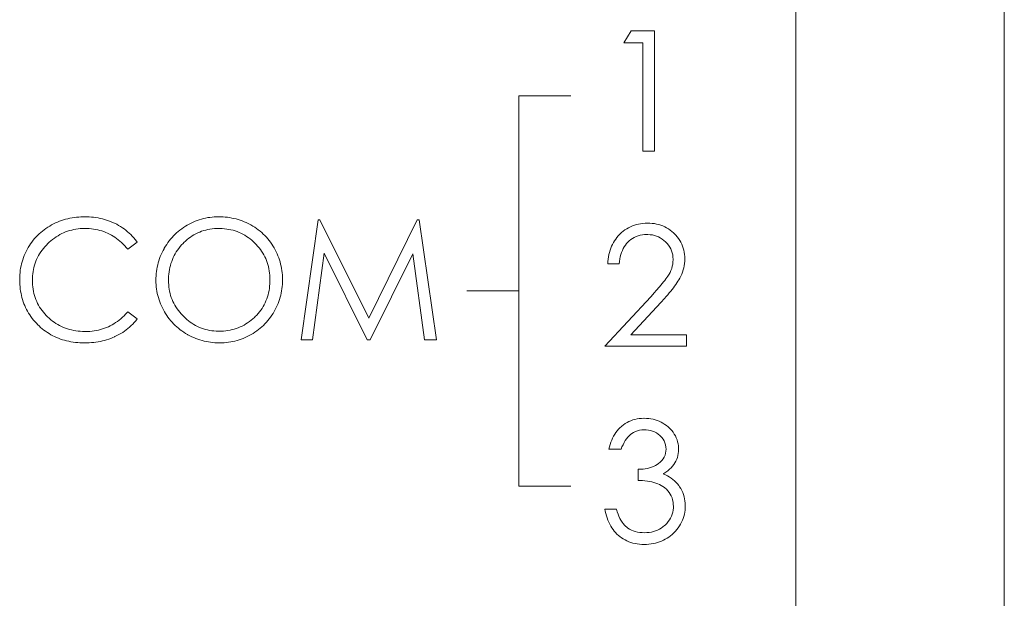
# Model space of a CAD drawing. Units: millimetres. Extents: x 0 to 592, y -1 to 415.
# Drawn here: x 225 to 235, y 245 to 250 of the extents above; entities that cross this region are included whole.
import ezdxf

# ---------------------------------------------------------------- set-up
doc = ezdxf.new("R2010")
doc.units = ezdxf.units.MM
doc.header["$LTSCALE"] = 23.1
doc.header["$MEASUREMENT"] = 0
doc.layers.get('0').update_dxf_attribs({"lineweight": 18})

msp = doc.modelspace()

# ---------------------------------------------------------------- linework, layer by layer
at = {"lineweight": 5}
for p, q in [((232.6352, 295.7616), (232.6352, 238.5616)), ((234.6352, 238.5616), (234.6352, 295.7616)), ((231.0528, 250.3339), (230.9839, 250.2216)), ((231.2791, 250.3339), (231.0528, 250.3339)), ((231.2791, 249.1806), (231.2791, 250.3339)), ((230.9839, 250.2216), (231.1652, 250.2216)), ((231.1652, 250.2216), (231.1652, 249.1806)), ((229.9758, 249.7116), (230.4758, 249.7116)), ((229.9758, 249.7116), (229.9758, 245.9628)), ((231.1652, 249.1806), (231.2791, 249.1806)), ((225.4908, 248.4708), (225.4723, 248.4603)), ((225.5092, 248.4806), (225.4908, 248.4708)), ((225.528, 248.4898), (225.5092, 248.4806)), ((225.547, 248.4982), (225.528, 248.4898)), ((225.5662, 248.506), (225.547, 248.4982)), ((225.5857, 248.5132), (225.5662, 248.506)), ((225.6055, 248.5197), (225.5857, 248.5132)), ((225.6254, 248.5257), (225.6055, 248.5197)), ((225.6457, 248.531), (225.6254, 248.5257)), ((225.6661, 248.5355), (225.6457, 248.531)), ((225.6869, 248.5394), (225.6661, 248.5355)), ((225.7078, 248.5428), (225.6869, 248.5394)), ((225.729, 248.5455), (225.7078, 248.5428)), ((225.7505, 248.5473), (225.729, 248.5455)), ((225.7724, 248.5488), (225.7505, 248.5473)), ((225.7943, 248.5494), (225.7724, 248.5488)), ((225.807, 248.5495), (225.7943, 248.5494)), ((225.8293, 248.5492), (225.807, 248.5495)), ((225.8513, 248.5483), (225.8293, 248.5492)), ((225.873, 248.5467), (225.8513, 248.5483)), ((225.8943, 248.5445), (225.873, 248.5467)), ((225.9155, 248.5416), (225.8943, 248.5445)), ((225.9366, 248.5381), (225.9155, 248.5416)), ((225.9572, 248.5341), (225.9366, 248.5381)), ((225.9776, 248.5293), (225.9572, 248.5341)), ((225.9979, 248.524), (225.9776, 248.5293)), ((226.0177, 248.5179), (225.9979, 248.524)), ((226.0373, 248.5112), (226.0177, 248.5179)), ((226.0567, 248.504), (226.0373, 248.5112)), ((226.0759, 248.496), (226.0567, 248.504)), ((226.0947, 248.4875), (226.0759, 248.496)), ((226.0958, 248.4868), (226.0947, 248.4875)), ((226.1152, 248.4773), (226.0958, 248.4868)), ((226.134, 248.467), (226.1152, 248.4773)), ((226.1523, 248.4561), (226.134, 248.467)), ((226.7924, 248.4692), (226.7747, 248.4588)), ((226.8112, 248.4797), (226.7924, 248.4692)), ((226.8303, 248.4893), (226.8112, 248.4797)), ((226.8495, 248.4984), (226.8303, 248.4893)), ((226.8689, 248.5066), (226.8495, 248.4984)), ((226.8886, 248.5141), (226.8689, 248.5066)), ((226.9084, 248.521), (226.8886, 248.5141)), ((226.9284, 248.5271), (226.9084, 248.521)), ((226.9486, 248.5324), (226.9284, 248.5271)), ((226.9689, 248.5371), (226.9486, 248.5324)), ((226.9895, 248.541), (226.9689, 248.5371)), ((227.0103, 248.5441), (226.9895, 248.541)), ((227.0312, 248.5466), (227.0103, 248.5441)), ((227.0524, 248.5483), (227.0312, 248.5466)), ((227.0737, 248.5492), (227.0524, 248.5483)), ((227.0924, 248.5495), (227.0737, 248.5492)), ((227.1143, 248.5492), (227.0924, 248.5495)), ((227.136, 248.5483), (227.1143, 248.5492)), ((227.1573, 248.5466), (227.136, 248.5483)), ((227.1785, 248.5442), (227.1573, 248.5466)), ((227.1994, 248.5413), (227.1785, 248.5442)), ((227.2202, 248.5375), (227.1994, 248.5413)), ((227.2408, 248.5332), (227.2202, 248.5375)), ((227.261, 248.5282), (227.2408, 248.5332)), ((227.2812, 248.5226), (227.261, 248.5282)), ((227.3011, 248.5162), (227.2812, 248.5226)), ((227.3208, 248.5091), (227.3011, 248.5162)), ((227.3403, 248.5015), (227.3208, 248.5091)), ((227.3595, 248.4931), (227.3403, 248.5015)), ((227.3785, 248.484), (227.3595, 248.4931)), ((227.3972, 248.4744), (227.3785, 248.484)), ((227.4038, 248.4708), (227.3972, 248.4744)), ((227.4223, 248.4599), (227.4038, 248.4708)), ((228.049, 248.5207), (227.8852, 247.3673)), ((228.0666, 248.5207), (228.049, 248.5207)), ((228.5351, 247.5746), (228.0666, 248.5207)), ((229.0005, 248.5207), (228.5351, 247.5746)), ((229.0182, 248.5207), (229.0005, 248.5207)), ((229.1835, 247.3673), (229.0182, 248.5207)), ((231.0655, 248.4616), (231.047, 248.4535)), ((231.0845, 248.4686), (231.0655, 248.4616)), ((231.1042, 248.4745), (231.0845, 248.4686)), ((231.1242, 248.4795), (231.1042, 248.4745)), ((231.1447, 248.4833), (231.1242, 248.4795)), ((231.1656, 248.4861), (231.1447, 248.4833)), ((231.1872, 248.4878), (231.1656, 248.4861)), ((231.2092, 248.4884), (231.1872, 248.4878)), ((231.2118, 248.4886), (231.2092, 248.4884)), ((231.2341, 248.488), (231.2118, 248.4886)), ((231.2559, 248.4862), (231.2341, 248.488)), ((231.2772, 248.4836), (231.2559, 248.4862)), ((231.2979, 248.4797), (231.2772, 248.4836)), ((231.318, 248.4749), (231.2979, 248.4797)), ((231.3377, 248.4688), (231.318, 248.4749)), ((231.3567, 248.4616), (231.3377, 248.4688)), ((231.3753, 248.4535), (231.3567, 248.4616)), ((225.3551, 248.3702), (225.3408, 248.3552)), ((225.3703, 248.3847), (225.3551, 248.3702)), ((225.3857, 248.3986), (225.3703, 248.3847)), ((225.4019, 248.412), (225.3857, 248.3986)), ((225.4186, 248.4249), (225.4019, 248.412)), ((225.4359, 248.4372), (225.4186, 248.4249)), ((225.4539, 248.4491), (225.4359, 248.4372)), ((225.4723, 248.4603), (225.4539, 248.4491)), ((225.5347, 248.3569), (225.5521, 248.368)), ((225.5521, 248.368), (225.5699, 248.3781)), ((225.5699, 248.3781), (225.588, 248.3876)), ((225.588, 248.3876), (225.6064, 248.3962)), ((225.6064, 248.3962), (225.6251, 248.404)), ((225.6251, 248.404), (225.6442, 248.4109)), ((225.6442, 248.4109), (225.6636, 248.4171)), ((225.6636, 248.4171), (225.6833, 248.4224)), ((225.6833, 248.4224), (225.7034, 248.4269)), ((225.7034, 248.4269), (225.7239, 248.4305)), ((225.7239, 248.4305), (225.7444, 248.4335)), ((225.7444, 248.4335), (225.7655, 248.4355)), ((225.7655, 248.4355), (225.7869, 248.4368)), ((225.7869, 248.4368), (225.8085, 248.4371)), ((225.8085, 248.4371), (225.8298, 248.4368)), ((225.8298, 248.4368), (225.8513, 248.4357)), ((225.8513, 248.4357), (225.8723, 248.4338)), ((225.8723, 248.4338), (225.8931, 248.4312)), ((225.8931, 248.4312), (225.9133, 248.4277)), ((225.9133, 248.4277), (225.9335, 248.4237)), ((225.9335, 248.4237), (225.9531, 248.4187)), ((225.9531, 248.4187), (225.9725, 248.4131)), ((225.9725, 248.4131), (225.9915, 248.4067)), ((225.9915, 248.4067), (226.0102, 248.3995)), ((226.0102, 248.3995), (226.0285, 248.3917)), ((226.0285, 248.3917), (226.0464, 248.383)), ((226.0464, 248.383), (226.064, 248.3736)), ((226.064, 248.3736), (226.0813, 248.3635)), ((226.1701, 248.4446), (226.1523, 248.4561)), ((226.1874, 248.4326), (226.1701, 248.4446)), ((226.2041, 248.4199), (226.1874, 248.4326)), ((226.2201, 248.4065), (226.2041, 248.4199)), ((226.2357, 248.3926), (226.2201, 248.4065)), ((226.2509, 248.3781), (226.2357, 248.3926)), ((226.2654, 248.363), (226.2509, 248.3781)), ((226.6752, 248.3812), (226.6606, 248.3666)), ((226.6905, 248.3956), (226.6752, 248.3812)), ((226.7063, 248.4093), (226.6905, 248.3956)), ((226.7227, 248.4224), (226.7063, 248.4093)), ((226.7395, 248.4351), (226.7227, 248.4224)), ((226.7568, 248.4472), (226.7395, 248.4351)), ((226.7747, 248.4588), (226.7568, 248.4472)), ((226.8401, 248.3663), (226.8574, 248.3769)), ((226.8574, 248.3769), (226.8752, 248.3864)), ((226.8752, 248.3864), (226.8934, 248.3953)), ((226.8934, 248.3953), (226.912, 248.4032)), ((226.912, 248.4032), (226.9309, 248.4103)), ((226.9309, 248.4103), (226.9504, 248.4166)), ((226.9504, 248.4166), (226.97, 248.422)), ((226.97, 248.422), (226.9903, 248.4266)), ((226.9903, 248.4266), (227.0109, 248.4304)), ((227.0109, 248.4304), (227.0318, 248.4333)), ((227.0318, 248.4333), (227.0533, 248.4354)), ((227.0533, 248.4354), (227.075, 248.4366)), ((227.075, 248.4366), (227.0973, 248.4371)), ((227.0973, 248.4371), (227.1079, 248.4371)), ((227.1079, 248.4371), (227.1294, 248.4361)), ((227.1294, 248.4361), (227.1506, 248.4346)), ((227.1506, 248.4346), (227.1715, 248.4321)), ((227.1715, 248.4321), (227.1921, 248.4287)), ((227.1921, 248.4287), (227.2122, 248.4244)), ((227.2122, 248.4244), (227.232, 248.4195)), ((227.232, 248.4195), (227.2515, 248.4137)), ((227.2515, 248.4137), (227.2707, 248.407)), ((227.2707, 248.407), (227.2896, 248.3995)), ((227.2896, 248.3995), (227.3081, 248.3911)), ((227.3081, 248.3911), (227.3262, 248.3819)), ((227.3262, 248.3819), (227.344, 248.3719)), ((227.344, 248.3719), (227.3615, 248.361)), ((227.4404, 248.4483), (227.4223, 248.4599)), ((227.4579, 248.4363), (227.4404, 248.4483)), ((227.4749, 248.4238), (227.4579, 248.4363)), ((227.4914, 248.4107), (227.4749, 248.4238)), ((227.5073, 248.397), (227.4914, 248.4107)), ((227.5226, 248.383), (227.5073, 248.397)), ((227.5376, 248.3683), (227.5226, 248.383)), ((227.5519, 248.353), (227.5376, 248.3683)), ((230.9443, 248.3813), (230.9303, 248.3666)), ((230.9454, 248.3825), (230.9443, 248.3813)), ((230.9612, 248.397), (230.9454, 248.3825)), ((230.9774, 248.4104), (230.9612, 248.397)), ((230.9939, 248.4228), (230.9774, 248.4104)), ((231.0111, 248.434), (230.9939, 248.4228)), ((231.0287, 248.4443), (231.0111, 248.434)), ((231.047, 248.4535), (231.0287, 248.4443)), ((231.1009, 248.3602), (231.1201, 248.3671)), ((231.1201, 248.3671), (231.1401, 248.3724)), ((231.1401, 248.3724), (231.161, 248.3763)), ((231.161, 248.3763), (231.1828, 248.3785)), ((231.1828, 248.3785), (231.2054, 248.3792)), ((231.2054, 248.3792), (231.2149, 248.3791)), ((231.2149, 248.3791), (231.2363, 248.3777)), ((231.2363, 248.3777), (231.2572, 248.3746)), ((231.2572, 248.3746), (231.2773, 248.3699)), ((231.2773, 248.3699), (231.2967, 248.3636)), ((231.3932, 248.4441), (231.3753, 248.4535)), ((231.4105, 248.4337), (231.3932, 248.4441)), ((231.4275, 248.4223), (231.4105, 248.4337)), ((231.4437, 248.4097), (231.4275, 248.4223)), ((231.4595, 248.3959), (231.4437, 248.4097)), ((231.467, 248.3889), (231.4595, 248.3959)), ((231.4818, 248.3732), (231.467, 248.3889)), ((231.4955, 248.3569), (231.4818, 248.3732)), ((225.2887, 248.2898), (225.2772, 248.2722)), ((225.3009, 248.307), (225.2887, 248.2898)), ((225.3137, 248.3235), (225.3009, 248.307)), ((225.3269, 248.3396), (225.3137, 248.3235)), ((225.3408, 248.3552), (225.3269, 248.3396)), ((225.4256, 248.2612), (225.4401, 248.2771)), ((225.4401, 248.2771), (225.4556, 248.2925)), ((225.4556, 248.2925), (225.4682, 248.3045)), ((225.4682, 248.3045), (225.4843, 248.3189)), ((225.4843, 248.3189), (225.5008, 248.3324)), ((225.5008, 248.3324), (225.5175, 248.3451)), ((225.5175, 248.3451), (225.5347, 248.3569)), ((226.0813, 248.3635), (226.0982, 248.3525)), ((226.0982, 248.3525), (226.1147, 248.3409)), ((226.1147, 248.3409), (226.1309, 248.3284)), ((226.1309, 248.3284), (226.1468, 248.3151)), ((226.1468, 248.3151), (226.1624, 248.3012)), ((226.1624, 248.3012), (226.1776, 248.2866)), ((226.1776, 248.2866), (226.1924, 248.2711)), ((226.2211, 248.2379), (226.3109, 248.307)), ((226.2794, 248.3472), (226.2654, 248.363)), ((226.293, 248.3309), (226.2794, 248.3472)), ((226.3059, 248.314), (226.293, 248.3309)), ((226.3109, 248.307), (226.3059, 248.314)), ((226.5951, 248.2842), (226.5835, 248.2661)), ((226.6071, 248.3019), (226.5951, 248.2842)), ((226.6197, 248.3189), (226.6071, 248.3019)), ((226.6328, 248.3352), (226.6197, 248.3189)), ((226.6464, 248.3511), (226.6328, 248.3352)), ((226.6606, 248.3666), (226.6464, 248.3511)), ((226.7241, 248.2626), (226.7378, 248.2786)), ((226.7378, 248.2786), (226.7523, 248.2942)), ((226.7523, 248.2942), (226.7595, 248.3014)), ((226.7595, 248.3014), (226.7747, 248.3161)), ((226.7747, 248.3161), (226.7905, 248.3299)), ((226.7905, 248.3299), (226.8066, 248.3429)), ((226.8066, 248.3429), (226.8231, 248.355)), ((226.8231, 248.355), (226.8401, 248.3663)), ((227.3615, 248.361), (227.3786, 248.3493)), ((227.3786, 248.3493), (227.3955, 248.3368)), ((227.3955, 248.3368), (227.412, 248.3234)), ((227.412, 248.3234), (227.4281, 248.3092)), ((227.4281, 248.3092), (227.4438, 248.2942)), ((227.4438, 248.2942), (227.4537, 248.2841)), ((227.4537, 248.2841), (227.468, 248.2683)), ((227.5656, 248.3373), (227.5519, 248.353)), ((227.5791, 248.321), (227.5656, 248.3373)), ((227.5917, 248.3044), (227.5791, 248.321)), ((227.604, 248.287), (227.5917, 248.3044)), ((227.6157, 248.2691), (227.604, 248.287)), ((230.8738, 248.2844), (230.8653, 248.2662)), ((230.8833, 248.302), (230.8738, 248.2844)), ((230.8938, 248.3192), (230.8833, 248.302)), ((230.905, 248.3356), (230.8938, 248.3192)), ((230.9172, 248.3515), (230.905, 248.3356)), ((230.9303, 248.3666), (230.9172, 248.3515)), ((230.9875, 248.262), (230.9981, 248.278)), ((230.9981, 248.278), (231.0098, 248.293)), ((231.0098, 248.293), (231.0225, 248.307)), ((231.0225, 248.307), (231.0332, 248.3173)), ((231.0332, 248.3173), (231.0488, 248.3303)), ((231.0488, 248.3303), (231.0654, 248.3418)), ((231.0654, 248.3418), (231.0827, 248.3518)), ((231.0827, 248.3518), (231.1009, 248.3602)), ((231.2967, 248.3636), (231.3154, 248.3558)), ((231.3154, 248.3558), (231.3335, 248.3465)), ((231.3335, 248.3465), (231.3509, 248.3354)), ((231.3509, 248.3354), (231.3676, 248.3228)), ((231.3676, 248.3228), (231.3835, 248.3086)), ((231.3835, 248.3086), (231.3987, 248.2927)), ((231.3987, 248.2927), (231.4121, 248.276)), ((231.4121, 248.276), (231.4236, 248.2587)), ((231.508, 248.3403), (231.4955, 248.3569)), ((231.5194, 248.3231), (231.508, 248.3403)), ((231.5295, 248.3053), (231.5194, 248.3231)), ((231.5384, 248.2872), (231.5295, 248.3053)), ((231.5462, 248.2685), (231.5384, 248.2872)), ((225.2363, 248.1963), (225.228, 248.1769)), ((225.2453, 248.2155), (225.2363, 248.1963)), ((225.2552, 248.2343), (225.2453, 248.2155)), ((225.2656, 248.253), (225.2552, 248.2343)), ((225.2661, 248.254), (225.2656, 248.253)), ((225.2772, 248.2722), (225.2661, 248.254)), ((225.3654, 248.1768), (225.3757, 248.1944)), ((225.3757, 248.1944), (225.387, 248.2116)), ((225.387, 248.2116), (225.399, 248.2286)), ((225.399, 248.2286), (225.4119, 248.2451)), ((225.4119, 248.2451), (225.4256, 248.2612)), ((226.1924, 248.2711), (226.2069, 248.2549)), ((226.2069, 248.2549), (226.2211, 248.2379)), ((226.542, 248.1863), (226.5341, 248.1669)), ((226.5506, 248.2055), (226.542, 248.1863)), ((226.56, 248.2245), (226.5506, 248.2055)), ((226.57, 248.2432), (226.56, 248.2245)), ((226.5725, 248.2476), (226.57, 248.2432)), ((226.5835, 248.2661), (226.5725, 248.2476)), ((226.6674, 248.1771), (226.6773, 248.195)), ((226.6773, 248.195), (226.6877, 248.2125)), ((226.6877, 248.2125), (226.6991, 248.2295)), ((226.6991, 248.2295), (226.7111, 248.2462)), ((226.7111, 248.2462), (226.7241, 248.2626)), ((227.468, 248.2683), (227.4816, 248.2523)), ((227.4816, 248.2523), (227.4944, 248.2357)), ((227.4944, 248.2357), (227.5062, 248.2189)), ((227.5062, 248.2189), (227.5173, 248.2016)), ((227.5173, 248.2016), (227.5276, 248.1839)), ((227.5276, 248.1839), (227.5371, 248.166)), ((227.6268, 248.2507), (227.6157, 248.2691)), ((227.6371, 248.232), (227.6268, 248.2507)), ((227.6466, 248.2131), (227.6371, 248.232)), ((227.6555, 248.1939), (227.6466, 248.2131)), ((227.6636, 248.1746), (227.6555, 248.1939)), ((227.996, 247.3673), (228.1083, 248.1994)), ((228.1083, 248.1994), (228.5208, 247.3673)), ((228.5496, 247.3673), (228.9572, 248.193)), ((228.9572, 248.193), (229.0696, 247.3673)), ((230.8397, 248.1871), (230.8355, 248.1657)), ((230.8447, 248.2077), (230.8397, 248.1871)), ((230.8507, 248.2278), (230.8447, 248.2077)), ((230.8575, 248.2473), (230.8507, 248.2278)), ((230.8653, 248.2662), (230.8575, 248.2473)), ((230.9495, 248.1664), (230.9551, 248.1876)), ((230.9551, 248.1876), (230.9616, 248.2077)), ((230.9616, 248.2077), (230.9693, 248.2267)), ((230.9693, 248.2267), (230.9779, 248.2448)), ((230.9779, 248.2448), (230.9875, 248.262)), ((231.4236, 248.2587), (231.4334, 248.2407)), ((231.4334, 248.2407), (231.4415, 248.2222)), ((231.4415, 248.2222), (231.4478, 248.203)), ((231.4478, 248.203), (231.4521, 248.1832)), ((231.4521, 248.1832), (231.455, 248.1626)), ((231.5527, 248.2492), (231.5462, 248.2685)), ((231.5582, 248.2295), (231.5527, 248.2492)), ((231.5624, 248.2092), (231.5582, 248.2295)), ((231.5655, 248.1885), (231.5624, 248.2092)), ((231.5674, 248.1673), (231.5655, 248.1885)), ((225.202, 248.0975), (225.1973, 248.0771)), ((225.2074, 248.1178), (225.202, 248.0975)), ((225.2135, 248.1376), (225.2074, 248.1178)), ((225.2204, 248.1574), (225.2135, 248.1376)), ((225.228, 248.1769), (225.2204, 248.1574)), ((225.3208, 248.0639), (225.3261, 248.0837)), ((225.3261, 248.0837), (225.3324, 248.103)), ((225.3324, 248.103), (225.3394, 248.1219)), ((225.3394, 248.1219), (225.3472, 248.1406)), ((225.3472, 248.1406), (225.3559, 248.1588)), ((225.3559, 248.1588), (225.3654, 248.1768)), ((226.5091, 248.0873), (226.5046, 248.0667)), ((226.5144, 248.1075), (226.5091, 248.0873)), ((226.5202, 248.1275), (226.5144, 248.1075)), ((226.5268, 248.1473), (226.5202, 248.1275)), ((226.5341, 248.1669), (226.5268, 248.1473)), ((226.6308, 248.0824), (226.6366, 248.1021)), ((226.6366, 248.1021), (226.6431, 248.1214)), ((226.6431, 248.1214), (226.6504, 248.1403)), ((226.6504, 248.1403), (226.6586, 248.159)), ((226.6586, 248.159), (226.6674, 248.1771)), ((227.5371, 248.166), (227.5457, 248.1478)), ((227.5457, 248.1478), (227.5535, 248.129)), ((227.5535, 248.129), (227.5605, 248.1099)), ((227.5605, 248.1099), (227.5666, 248.0905)), ((227.5666, 248.0905), (227.5719, 248.0707)), ((227.6711, 248.1549), (227.6636, 248.1746)), ((227.6778, 248.1351), (227.6711, 248.1549)), ((227.6839, 248.1152), (227.6778, 248.1351)), ((227.6892, 248.0949), (227.6839, 248.1152)), ((227.6939, 248.0745), (227.6892, 248.0949)), ((230.8298, 248.1213), (230.8283, 248.0982)), ((230.8283, 248.0982), (230.939, 248.0982)), ((230.8322, 248.1439), (230.8298, 248.1213)), ((230.8355, 248.1657), (230.8322, 248.1439)), ((230.939, 248.0982), (230.9414, 248.121)), ((230.9414, 248.121), (230.9449, 248.1442)), ((230.9449, 248.1442), (230.9495, 248.1664)), ((231.4523, 248.0948), (231.4483, 248.0742)), ((231.4548, 248.116), (231.4523, 248.0948)), ((231.4557, 248.1375), (231.4548, 248.116)), ((231.455, 248.1626), (231.4557, 248.1416)), ((231.4557, 248.1416), (231.4557, 248.1375)), ((231.563, 248.0796), (231.5658, 248.1004)), ((231.5658, 248.1004), (231.5676, 248.1216)), ((231.5682, 248.1455), (231.5674, 248.1673)), ((231.5676, 248.1216), (231.5682, 248.1431)), ((231.5682, 248.1431), (231.5682, 248.1455)), ((225.1858, 247.9935), (225.1847, 247.972)), ((225.1876, 248.0147), (225.1858, 247.9935)), ((225.1901, 248.0358), (225.1876, 248.0147)), ((225.1934, 248.0565), (225.1901, 248.0358)), ((225.1973, 248.0771), (225.1934, 248.0565)), ((225.3077, 247.9817), (225.3098, 248.0027)), ((225.3098, 248.0027), (225.3126, 248.0235)), ((225.3126, 248.0235), (225.3163, 248.0439)), ((225.3163, 248.0439), (225.3208, 248.0639)), ((226.4954, 248.004), (226.4937, 247.9826)), ((226.4978, 248.025), (226.4954, 248.004)), ((226.5009, 248.0461), (226.4978, 248.025)), ((226.5046, 248.0667), (226.5009, 248.0461)), ((226.6138, 247.9782), (226.6157, 247.9998)), ((226.6157, 247.9998), (226.6182, 248.021)), ((226.6182, 248.021), (226.6216, 248.0419)), ((226.6216, 248.0419), (226.6258, 248.0623)), ((226.6258, 248.0623), (226.6308, 248.0824)), ((227.5719, 248.0707), (227.5764, 248.0504)), ((227.5764, 248.0504), (227.5802, 248.0299)), ((227.5802, 248.0299), (227.583, 248.009)), ((227.583, 248.009), (227.5851, 247.9877)), ((227.6977, 248.0539), (227.6939, 248.0745)), ((227.701, 248.033), (227.6977, 248.0539)), ((227.7035, 248.0119), (227.701, 248.033)), ((227.7054, 247.9907), (227.7035, 248.0119)), ((227.7066, 247.9692), (227.7054, 247.9907)), ((231.4175, 247.9973), (231.406, 247.9793)), ((231.4274, 248.0157), (231.4175, 247.9973)), ((231.4358, 248.0347), (231.4274, 248.0157)), ((231.4428, 248.0542), (231.4358, 248.0347)), ((231.4483, 248.0742), (231.4428, 248.0542)), ((231.5317, 247.9801), (231.5401, 247.9993)), ((231.5401, 247.9993), (231.5476, 248.019)), ((231.5476, 248.019), (231.5538, 248.0388)), ((231.5538, 248.0388), (231.559, 248.059)), ((231.559, 248.059), (231.563, 248.0796)), ((225.1847, 247.972), (225.1844, 247.9505)), ((225.1844, 247.9505), (225.1844, 247.9436)), ((225.1844, 247.9436), (225.1848, 247.9211)), ((225.1848, 247.9211), (225.1861, 247.899)), ((225.1861, 247.899), (225.1878, 247.8772)), ((225.3063, 247.9408), (225.3066, 247.9601)), ((225.3066, 247.9185), (225.3063, 247.9408)), ((225.3066, 247.9601), (225.3077, 247.9817)), ((225.3079, 247.8965), (225.3066, 247.9185)), ((225.3099, 247.8751), (225.3079, 247.8965)), ((226.4926, 247.9609), (226.4923, 247.9391)), ((226.4923, 247.9391), (226.4926, 247.918)), ((226.4937, 247.9826), (226.4926, 247.9609)), ((226.4926, 247.918), (226.4937, 247.8967)), ((226.4937, 247.8967), (226.4954, 247.8754)), ((226.6125, 247.9391), (226.6129, 247.9562)), ((226.613, 247.9174), (226.6125, 247.9391)), ((226.6129, 247.9562), (226.6138, 247.9782)), ((226.6143, 247.8959), (226.613, 247.9174)), ((226.6164, 247.8748), (226.6143, 247.8959)), ((227.5855, 247.9041), (227.5836, 247.8823)), ((227.5851, 247.9877), (227.5864, 247.9661)), ((227.5865, 247.9263), (227.5855, 247.9041)), ((227.5864, 247.9661), (227.5867, 247.9439)), ((227.5867, 247.9439), (227.5865, 247.9263)), ((227.7038, 247.8795), (227.7057, 247.9007)), ((227.7057, 247.9007), (227.7068, 247.9222)), ((227.7071, 247.9475), (227.7066, 247.9692)), ((227.7068, 247.9222), (227.7071, 247.9439)), ((227.7071, 247.9439), (227.7071, 247.9475)), ((231.3526, 247.9093), (231.3394, 247.8933)), ((231.3651, 247.9246), (231.3526, 247.9093)), ((231.3765, 247.9391), (231.3651, 247.9246)), ((231.3871, 247.953), (231.3765, 247.9391)), ((231.3968, 247.9661), (231.3871, 247.953)), ((231.4055, 247.9786), (231.3968, 247.9661)), ((231.406, 247.9793), (231.4055, 247.9786)), ((231.471, 247.8845), (231.4823, 247.9)), ((231.4823, 247.9), (231.4929, 247.9151)), ((231.4929, 247.9151), (231.5027, 247.9298)), ((231.5027, 247.9298), (231.5119, 247.9439)), ((231.5119, 247.9439), (231.522, 247.9613)), ((231.522, 247.9613), (231.5317, 247.9801)), ((225.1878, 247.8772), (225.1903, 247.8558)), ((225.1903, 247.8558), (225.1934, 247.8346)), ((225.1934, 247.8346), (225.1972, 247.8138)), ((225.1972, 247.8138), (225.2015, 247.7934)), ((225.3129, 247.8541), (225.3099, 247.8751)), ((225.3166, 247.8333), (225.3129, 247.8541)), ((225.3211, 247.8131), (225.3166, 247.8333)), ((225.3265, 247.7933), (225.3211, 247.8131)), ((226.4954, 247.8754), (226.4981, 247.8545)), ((226.4981, 247.8545), (226.5013, 247.8338)), ((226.5013, 247.8338), (226.5052, 247.8132)), ((226.5052, 247.8132), (226.5101, 247.7928)), ((226.6194, 247.8541), (226.6164, 247.8748)), ((226.6231, 247.8337), (226.6194, 247.8541)), ((226.6277, 247.8137), (226.6231, 247.8337)), ((226.6331, 247.794), (226.6277, 247.8137)), ((227.5733, 247.8195), (227.5683, 247.7993)), ((227.5775, 247.84), (227.5733, 247.8195)), ((227.5809, 247.8609), (227.5775, 247.84)), ((227.5836, 247.8823), (227.5809, 247.8609)), ((227.6896, 247.7965), (227.6943, 247.817)), ((227.6943, 247.817), (227.6982, 247.8375)), ((227.6982, 247.8375), (227.7013, 247.8584)), ((227.7013, 247.8584), (227.7038, 247.8795)), ((229.9758, 247.8372), (229.4758, 247.8372)), ((231.2773, 247.8218), (231.2408, 247.7817)), ((231.2942, 247.8407), (231.2773, 247.8218)), ((231.3252, 247.8764), (231.2942, 247.8407)), ((231.3394, 247.8933), (231.3252, 247.8764)), ((231.3891, 247.7833), (231.4044, 247.8012)), ((231.4044, 247.8012), (231.4191, 247.8187)), ((231.4191, 247.8187), (231.4331, 247.8357)), ((231.4331, 247.8357), (231.4464, 247.8524)), ((231.4464, 247.8524), (231.459, 247.8686)), ((231.459, 247.8686), (231.471, 247.8845)), ((225.2015, 247.7934), (225.2065, 247.7733)), ((225.2065, 247.7733), (225.2121, 247.7535)), ((225.2121, 247.7535), (225.2185, 247.734)), ((225.2185, 247.734), (225.2254, 247.715)), ((225.2254, 247.715), (225.233, 247.6961)), ((225.3325, 247.7738), (225.3265, 247.7933)), ((225.3396, 247.7547), (225.3325, 247.7738)), ((225.3473, 247.736), (225.3396, 247.7547)), ((225.3561, 247.7179), (225.3473, 247.736)), ((225.3654, 247.7), (225.3561, 247.7179)), ((226.5101, 247.7928), (226.5155, 247.7727)), ((226.5155, 247.7727), (226.5216, 247.7527)), ((226.5216, 247.7527), (226.5286, 247.7331)), ((226.5286, 247.7331), (226.5363, 247.7134)), ((226.5363, 247.7134), (226.5445, 247.6941)), ((226.6395, 247.7747), (226.6331, 247.794)), ((226.6467, 247.7557), (226.6395, 247.7747)), ((226.6547, 247.7371), (226.6467, 247.7557)), ((226.6635, 247.7187), (226.6547, 247.7371)), ((226.6732, 247.7008), (226.6635, 247.7187)), ((227.5402, 247.7231), (227.5312, 247.705)), ((227.5485, 247.7415), (227.5402, 247.7231)), ((227.5558, 247.7603), (227.5485, 247.7415)), ((227.5625, 247.7797), (227.5558, 247.7603)), ((227.5683, 247.7993), (227.5625, 247.7797)), ((227.656, 247.6976), (227.6641, 247.717)), ((227.6641, 247.717), (227.6715, 247.7365)), ((227.6715, 247.7365), (227.6783, 247.7563)), ((227.6783, 247.7563), (227.6843, 247.7763)), ((227.6843, 247.7763), (227.6896, 247.7965)), ((231.2408, 247.7817), (230.801, 247.3062)), ((231.0513, 247.4171), (231.3386, 247.7272)), ((231.3386, 247.7272), (231.3389, 247.7275)), ((231.3389, 247.7275), (231.3731, 247.7651)), ((231.3731, 247.7651), (231.3891, 247.7833)), ((225.233, 247.6961), (225.2413, 247.6777)), ((225.2413, 247.6777), (225.2502, 247.6596)), ((225.2502, 247.6596), (225.2597, 247.6418)), ((225.2597, 247.6418), (225.27, 247.6243)), ((225.27, 247.6243), (225.2808, 247.6073)), ((225.3757, 247.6827), (225.3654, 247.7)), ((225.387, 247.6657), (225.3757, 247.6827)), ((225.3988, 247.649), (225.387, 247.6657)), ((225.4116, 247.6328), (225.3988, 247.649)), ((225.4252, 247.617), (225.4116, 247.6328)), ((225.4395, 247.6017), (225.4252, 247.617)), ((226.2008, 247.6147), (226.1858, 247.5991)), ((226.2156, 247.6309), (226.2008, 247.6147)), ((226.2211, 247.6371), (226.2156, 247.6309)), ((226.3109, 247.568), (226.2211, 247.6371)), ((226.5445, 247.6941), (226.5537, 247.6749)), ((226.5537, 247.6749), (226.5636, 247.656)), ((226.5636, 247.656), (226.574, 247.6371)), ((226.574, 247.6371), (226.5842, 247.6203)), ((226.5842, 247.6203), (226.5957, 247.6024)), ((226.6837, 247.6831), (226.6732, 247.7008)), ((226.695, 247.666), (226.6837, 247.6831)), ((226.7072, 247.6491), (226.695, 247.666)), ((226.7203, 247.6326), (226.7072, 247.6491)), ((226.734, 247.6164), (226.7203, 247.6326)), ((226.7489, 247.6005), (226.734, 247.6164)), ((227.4739, 247.6212), (227.4602, 247.6056)), ((227.487, 247.6371), (227.4739, 247.6212)), ((227.4992, 247.6535), (227.487, 247.6371)), ((227.5107, 247.6702), (227.4992, 247.6535)), ((227.5214, 247.6874), (227.5107, 247.6702)), ((227.5312, 247.705), (227.5214, 247.6874)), ((227.6043, 247.6036), (227.6159, 247.6217)), ((227.6159, 247.6217), (227.6268, 247.6404)), ((227.6268, 247.6404), (227.6271, 247.6407)), ((227.6271, 247.6407), (227.6374, 247.6594)), ((227.6374, 247.6594), (227.6471, 247.6785)), ((227.6471, 247.6785), (227.656, 247.6976)), ((225.2808, 247.6073), (225.2923, 247.5905)), ((225.2923, 247.5905), (225.3043, 247.5741)), ((225.3043, 247.5741), (225.3171, 247.5581)), ((225.3171, 247.5581), (225.3305, 247.5423)), ((225.3305, 247.5423), (225.3445, 247.527)), ((225.3445, 247.527), (225.3592, 247.5119)), ((225.4523, 247.5889), (225.4395, 247.6017)), ((225.4676, 247.5746), (225.4523, 247.5889)), ((225.4832, 247.561), (225.4676, 247.5746)), ((225.4993, 247.5482), (225.4832, 247.561)), ((225.5158, 247.5362), (225.4993, 247.5482)), ((225.5326, 247.5248), (225.5158, 247.5362)), ((225.5499, 247.5144), (225.5326, 247.5248)), ((226.0883, 247.5219), (226.0709, 247.5116)), ((226.1053, 247.5328), (226.0883, 247.5219)), ((226.122, 247.5446), (226.1053, 247.5328)), ((226.1386, 247.5571), (226.122, 247.5446)), ((226.1546, 247.5704), (226.1386, 247.5571)), ((226.1704, 247.5844), (226.1546, 247.5704)), ((226.1858, 247.5991), (226.1704, 247.5844)), ((226.2548, 247.5046), (226.2696, 247.5195)), ((226.2696, 247.5195), (226.2839, 247.5351)), ((226.2839, 247.5351), (226.2976, 247.5512)), ((226.2976, 247.5512), (226.3109, 247.568)), ((226.5957, 247.6024), (226.6077, 247.5849)), ((226.6077, 247.5849), (226.6203, 247.568)), ((226.6203, 247.568), (226.6336, 247.5517)), ((226.6336, 247.5517), (226.6473, 247.5359)), ((226.6473, 247.5359), (226.6617, 247.5208)), ((226.6617, 247.5208), (226.6765, 247.5061)), ((226.7554, 247.5938), (226.7489, 247.6005)), ((226.7712, 247.5786), (226.7554, 247.5938)), ((226.7874, 247.5643), (226.7712, 247.5786)), ((226.8038, 247.5507), (226.7874, 247.5643)), ((226.8206, 247.5381), (226.8038, 247.5507)), ((226.8378, 247.5262), (226.8206, 247.5381)), ((226.8552, 247.5153), (226.8378, 247.5262)), ((227.3552, 247.52), (227.3375, 247.5097)), ((227.3724, 247.5309), (227.3552, 247.52)), ((227.3894, 247.5428), (227.3724, 247.5309)), ((227.4059, 247.5556), (227.3894, 247.5428)), ((227.4222, 247.569), (227.4059, 247.5556)), ((227.4379, 247.5833), (227.4222, 247.569)), ((227.4456, 247.5907), (227.4379, 247.5833)), ((227.4602, 247.6056), (227.4456, 247.5907)), ((227.524, 247.5066), (227.5387, 247.5214)), ((227.5387, 247.5214), (227.5529, 247.5368)), ((227.5529, 247.5368), (227.5666, 247.5528)), ((227.5666, 247.5528), (227.5797, 247.5691)), ((227.5797, 247.5691), (227.5923, 247.5861)), ((227.5923, 247.5861), (227.6043, 247.6036)), ((225.3592, 247.5119), (225.3704, 247.5011)), ((225.3704, 247.5011), (225.3856, 247.4873)), ((225.3856, 247.4873), (225.4012, 247.474)), ((225.4012, 247.474), (225.4169, 247.4614)), ((225.4169, 247.4614), (225.4333, 247.4494)), ((225.4333, 247.4494), (225.4498, 247.438)), ((225.4498, 247.438), (225.4667, 247.4272)), ((225.4667, 247.4272), (225.484, 247.4171)), ((225.5676, 247.5046), (225.5499, 247.5144)), ((225.5857, 247.4957), (225.5676, 247.5046)), ((225.6041, 247.4874), (225.5857, 247.4957)), ((225.6229, 247.4801), (225.6041, 247.4874)), ((225.6423, 247.4734), (225.6229, 247.4801)), ((225.6619, 247.4674), (225.6423, 247.4734)), ((225.6821, 247.4623), (225.6619, 247.4674)), ((225.7025, 247.4579), (225.6821, 247.4623)), ((225.7234, 247.4543), (225.7025, 247.4579)), ((225.7447, 247.4515), (225.7234, 247.4543)), ((225.7664, 247.4495), (225.7447, 247.4515)), ((225.7884, 247.4481), (225.7664, 247.4495)), ((225.811, 247.4476), (225.7884, 247.4481)), ((225.8151, 247.4476), (225.811, 247.4476)), ((225.8366, 247.4479), (225.8151, 247.4476)), ((225.858, 247.4492), (225.8366, 247.4479)), ((225.879, 247.4511), (225.858, 247.4492)), ((225.8996, 247.4537), (225.879, 247.4511)), ((225.9199, 247.4571), (225.8996, 247.4537)), ((225.94, 247.4612), (225.9199, 247.4571)), ((225.9597, 247.4662), (225.94, 247.4612)), ((225.979, 247.4718), (225.9597, 247.4662)), ((225.998, 247.4784), (225.979, 247.4718)), ((226.0168, 247.4855), (225.998, 247.4784)), ((226.0352, 247.4935), (226.0168, 247.4855)), ((226.0531, 247.5022), (226.0352, 247.4935)), ((226.0709, 247.5116), (226.0531, 247.5022)), ((226.1365, 247.4178), (226.1549, 247.4283)), ((226.1549, 247.4283), (226.1729, 247.4395)), ((226.1729, 247.4395), (226.1903, 247.4512)), ((226.1903, 247.4512), (226.2072, 247.4635)), ((226.2072, 247.4635), (226.2236, 247.4766)), ((226.2236, 247.4766), (226.2395, 247.4902)), ((226.2395, 247.4902), (226.2548, 247.5046)), ((226.6765, 247.5061), (226.6918, 247.4919)), ((226.6918, 247.4919), (226.7077, 247.4784)), ((226.7077, 247.4784), (226.7242, 247.4653)), ((226.7242, 247.4653), (226.7412, 247.4528)), ((226.7412, 247.4528), (226.7588, 247.4409)), ((226.7588, 247.4409), (226.7769, 247.4295)), ((226.7769, 247.4295), (226.7955, 247.4188)), ((226.873, 247.5053), (226.8552, 247.5153)), ((226.8911, 247.4961), (226.873, 247.5053)), ((226.9097, 247.4877), (226.8911, 247.4961)), ((226.9285, 247.4802), (226.9097, 247.4877)), ((226.9476, 247.4735), (226.9285, 247.4802)), ((226.9671, 247.4678), (226.9476, 247.4735)), ((226.9869, 247.4628), (226.9671, 247.4678)), ((227.0071, 247.4587), (226.9869, 247.4628)), ((227.0276, 247.4554), (227.0071, 247.4587)), ((227.0485, 247.4531), (227.0276, 247.4554)), ((227.0695, 247.4515), (227.0485, 247.4531)), ((227.091, 247.4509), (227.0695, 247.4515)), ((227.0973, 247.4509), (227.091, 247.4509)), ((227.1193, 247.4512), (227.0973, 247.4509)), ((227.141, 247.4525), (227.1193, 247.4512)), ((227.1623, 247.4545), (227.141, 247.4525)), ((227.1832, 247.4575), (227.1623, 247.4545)), ((227.2038, 247.461), (227.1832, 247.4575)), ((227.2239, 247.4656), (227.2038, 247.461)), ((227.2439, 247.4709), (227.2239, 247.4656)), ((227.2634, 247.477), (227.2439, 247.4709)), ((227.2824, 247.484), (227.2634, 247.477)), ((227.3011, 247.4918), (227.2824, 247.484)), ((227.3195, 247.5004), (227.3011, 247.4918)), ((227.3375, 247.5097), (227.3195, 247.5004)), ((227.407, 247.4188), (227.4247, 247.4292)), ((227.4247, 247.4292), (227.4424, 247.4408)), ((227.4424, 247.4408), (227.4599, 247.4528)), ((227.4599, 247.4528), (227.4767, 247.4654)), ((227.4767, 247.4654), (227.493, 247.4787)), ((227.493, 247.4787), (227.5087, 247.4924)), ((227.5087, 247.4924), (227.524, 247.5066)), ((225.484, 247.4171), (225.5016, 247.4076)), ((225.5016, 247.4076), (225.5197, 247.3987)), ((225.5197, 247.3987), (225.5379, 247.3904)), ((225.5379, 247.3904), (225.5567, 247.3828)), ((225.5567, 247.3828), (225.5757, 247.3756)), ((225.5757, 247.3756), (225.5952, 247.3692)), ((225.5952, 247.3692), (225.615, 247.3633)), ((225.615, 247.3633), (225.635, 247.3581)), ((225.635, 247.3581), (225.6555, 247.3534)), ((225.6555, 247.3534), (225.6763, 247.3495)), ((225.6763, 247.3495), (225.6975, 247.3461)), ((225.6975, 247.3461), (225.719, 247.3433)), ((225.719, 247.3433), (225.7409, 247.3411)), ((225.7409, 247.3411), (225.7632, 247.3397)), ((225.7632, 247.3397), (225.7856, 247.3388)), ((225.7856, 247.3388), (225.8085, 247.3385)), ((225.8085, 247.3385), (225.8296, 247.3386)), ((225.8296, 247.3386), (225.8517, 247.3396)), ((225.8517, 247.3396), (225.8737, 247.3411)), ((225.8737, 247.3411), (225.8953, 247.3431)), ((225.8953, 247.3431), (225.9166, 247.3458)), ((225.9166, 247.3458), (225.9377, 247.3492)), ((225.9377, 247.3492), (225.9584, 247.3531)), ((225.9584, 247.3531), (225.9789, 247.3576)), ((225.9789, 247.3576), (225.9991, 247.3628)), ((225.9991, 247.3628), (226.0189, 247.3686)), ((226.0189, 247.3686), (226.0386, 247.375)), ((226.0386, 247.375), (226.0579, 247.382)), ((226.0579, 247.382), (226.0771, 247.3896)), ((226.0771, 247.3896), (226.0958, 247.3979)), ((226.0958, 247.3979), (226.098, 247.3988)), ((226.098, 247.3988), (226.1175, 247.408)), ((226.1175, 247.408), (226.1365, 247.4178)), ((226.7955, 247.4188), (226.7986, 247.4171)), ((226.7986, 247.4171), (226.8173, 247.4069)), ((226.8173, 247.4069), (226.8364, 247.3974)), ((226.8364, 247.3974), (226.8555, 247.3887)), ((226.8555, 247.3887), (226.8749, 247.3807)), ((226.8749, 247.3807), (226.8945, 247.3734)), ((226.8945, 247.3734), (226.9143, 247.3667)), ((226.9143, 247.3667), (226.9343, 247.3608)), ((226.9343, 247.3608), (226.9546, 247.3555)), ((226.9546, 247.3555), (226.975, 247.3509)), ((226.975, 247.3509), (226.9957, 247.3472)), ((226.9957, 247.3472), (227.0165, 247.3439)), ((227.0165, 247.3439), (227.0375, 247.3416)), ((227.0375, 247.3416), (227.0589, 247.3399)), ((227.0589, 247.3399), (227.0804, 247.3388)), ((227.0804, 247.3388), (227.1021, 247.3385)), ((227.1021, 247.3385), (227.104, 247.3385)), ((227.104, 247.3385), (227.1257, 247.3388)), ((227.1257, 247.3388), (227.147, 247.34)), ((227.147, 247.34), (227.1681, 247.3417)), ((227.1681, 247.3417), (227.1891, 247.3442)), ((227.1891, 247.3442), (227.2099, 247.3475)), ((227.2099, 247.3475), (227.2305, 247.3516)), ((227.2305, 247.3516), (227.2509, 247.3561)), ((227.2509, 247.3561), (227.2712, 247.3615)), ((227.2712, 247.3615), (227.2911, 247.3676)), ((227.2911, 247.3676), (227.311, 247.3743)), ((227.311, 247.3743), (227.3306, 247.3818)), ((227.3306, 247.3818), (227.3499, 247.3899)), ((227.3499, 247.3899), (227.3691, 247.3988)), ((227.3691, 247.3988), (227.3882, 247.4085)), ((227.3882, 247.4085), (227.407, 247.4188)), ((227.8852, 247.3673), (227.996, 247.3673)), ((228.5208, 247.3673), (228.5496, 247.3673)), ((229.0696, 247.3673), (229.1835, 247.3673)), ((231.5841, 247.4171), (231.0513, 247.4171)), ((231.5841, 247.3062), (231.5841, 247.4171)), ((230.801, 247.3062), (231.5841, 247.3062)), ((231.0142, 246.5739), (230.9966, 246.5634)), ((231.0323, 246.5832), (231.0142, 246.5739)), ((231.051, 246.5913), (231.0323, 246.5832)), ((231.0703, 246.5982), (231.051, 246.5913)), ((231.0903, 246.6038), (231.0703, 246.5982)), ((231.1107, 246.6082), (231.0903, 246.6038)), ((231.1318, 246.6114), (231.1107, 246.6082)), ((231.1533, 246.6133), (231.1318, 246.6114)), ((231.1755, 246.6141), (231.1533, 246.6133)), ((231.1781, 246.6141), (231.1755, 246.6141)), ((231.2003, 246.6135), (231.1781, 246.6141)), ((231.2218, 246.6118), (231.2003, 246.6135)), ((231.2427, 246.6089), (231.2218, 246.6118)), ((231.2633, 246.6049), (231.2427, 246.6089)), ((231.2832, 246.5996), (231.2633, 246.6049)), ((231.3027, 246.5932), (231.2832, 246.5996)), ((231.3218, 246.5857), (231.3027, 246.5932)), ((231.3402, 246.577), (231.3218, 246.5857)), ((231.3581, 246.5671), (231.3402, 246.577)), ((230.9069, 246.4775), (230.8957, 246.4606)), ((230.9189, 246.4932), (230.9069, 246.4775)), ((230.9317, 246.5083), (230.9189, 246.4932)), ((230.9453, 246.5224), (230.9317, 246.5083)), ((230.9598, 246.5356), (230.9453, 246.5224)), ((230.963, 246.5386), (230.9598, 246.5356)), ((230.9796, 246.5516), (230.963, 246.5386)), ((230.9966, 246.5634), (230.9796, 246.5516)), ((231.0591, 246.4683), (231.0758, 246.479)), ((231.0758, 246.479), (231.0937, 246.4878)), ((231.0937, 246.4878), (231.1129, 246.4945)), ((231.1129, 246.4945), (231.1335, 246.4995)), ((231.1335, 246.4995), (231.1552, 246.5023)), ((231.1552, 246.5023), (231.1781, 246.5032)), ((231.1781, 246.5032), (231.1965, 246.5027)), ((231.1965, 246.5027), (231.2184, 246.5004)), ((231.2184, 246.5004), (231.2391, 246.4963)), ((231.2391, 246.4963), (231.2591, 246.4906)), ((231.2591, 246.4906), (231.2779, 246.4831)), ((231.2779, 246.4831), (231.2959, 246.4739)), ((231.3754, 246.5561), (231.3581, 246.5671)), ((231.3924, 246.5439), (231.3754, 246.5561)), ((231.4088, 246.5307), (231.3924, 246.5439)), ((231.4124, 246.5274), (231.4088, 246.5307)), ((231.4284, 246.5119), (231.4124, 246.5274)), ((231.4431, 246.496), (231.4284, 246.5119)), ((231.4562, 246.4797), (231.4431, 246.496)), ((231.4677, 246.4625), (231.4562, 246.4797)), ((230.8589, 246.3847), (230.8517, 246.3636)), ((230.8668, 246.4049), (230.8589, 246.3847)), ((230.8757, 246.4244), (230.8668, 246.4049)), ((230.8854, 246.443), (230.8757, 246.4244)), ((230.8957, 246.4606), (230.8854, 246.443)), ((230.986, 246.3808), (230.997, 246.3993)), ((230.997, 246.3993), (231.0087, 246.4163)), ((231.0087, 246.4163), (231.0207, 246.4318)), ((231.0207, 246.4318), (231.0334, 246.4458)), ((231.0334, 246.4458), (231.0465, 246.4583)), ((231.0465, 246.4583), (231.0591, 246.4683)), ((231.2959, 246.4739), (231.3129, 246.463)), ((231.3129, 246.463), (231.3289, 246.4503)), ((231.3289, 246.4503), (231.3328, 246.4466)), ((231.3328, 246.4466), (231.3477, 246.4308)), ((231.3477, 246.4308), (231.3601, 246.4141)), ((231.3601, 246.4141), (231.3703, 246.3965)), ((231.3703, 246.3965), (231.3782, 246.378)), ((231.478, 246.445), (231.4677, 246.4625)), ((231.4868, 246.4268), (231.478, 246.445)), ((231.4939, 246.4081), (231.4868, 246.4268)), ((231.4999, 246.3889), (231.4939, 246.4081)), ((231.5042, 246.3689), (231.4999, 246.3889)), ((230.8451, 246.3415), (230.8395, 246.3185)), ((230.8395, 246.3185), (230.9566, 246.3185)), ((230.8517, 246.3636), (230.8451, 246.3415)), ((230.9566, 246.3185), (230.9654, 246.3394)), ((230.9654, 246.3394), (230.9755, 246.3608)), ((230.9755, 246.3608), (230.986, 246.3808)), ((231.3782, 246.378), (231.3838, 246.3586)), ((231.3838, 246.3586), (231.3873, 246.3382)), ((231.3874, 246.2981), (231.3841, 246.2783)), ((231.3873, 246.3382), (231.3884, 246.317)), ((231.3884, 246.317), (231.3874, 246.2981)), ((231.507, 246.3486), (231.5042, 246.3689)), ((231.5058, 246.2764), (231.508, 246.2964)), ((231.5086, 246.3276), (231.507, 246.3486)), ((231.508, 246.2964), (231.5088, 246.317)), ((231.5088, 246.317), (231.5086, 246.3276)), ((231.3472, 246.2083), (231.3321, 246.1931)), ((231.36, 246.2243), (231.3472, 246.2083)), ((231.3704, 246.2415), (231.36, 246.2243)), ((231.3784, 246.2594), (231.3704, 246.2415)), ((231.3841, 246.2783), (231.3784, 246.2594)), ((231.4735, 246.186), (231.4829, 246.2028)), ((231.4829, 246.2028), (231.4908, 246.2203)), ((231.4908, 246.2203), (231.4972, 246.2385)), ((231.4972, 246.2385), (231.5022, 246.2571)), ((231.5022, 246.2571), (231.5058, 246.2764)), ((231.1443, 246.1248), (231.1204, 246.1242)), ((231.1204, 246.1242), (231.1204, 246.0181)), ((231.1672, 246.1265), (231.1443, 246.1248)), ((231.1893, 246.1294), (231.1672, 246.1265)), ((231.2106, 246.1334), (231.1893, 246.1294)), ((231.2307, 246.1386), (231.2106, 246.1334)), ((231.25, 246.1448), (231.2307, 246.1386)), ((231.2686, 246.1523), (231.25, 246.1448)), ((231.286, 246.1609), (231.2686, 246.1523)), ((231.3026, 246.1707), (231.286, 246.1609)), ((231.3146, 246.1788), (231.3026, 246.1707)), ((231.3321, 246.1931), (231.3146, 246.1788)), ((231.3873, 246.0975), (231.4054, 246.1108)), ((231.4054, 246.1108), (231.4217, 246.1245)), ((231.4217, 246.1245), (231.4369, 246.139)), ((231.4369, 246.139), (231.4506, 246.154)), ((231.4506, 246.154), (231.4628, 246.1697)), ((231.4628, 246.1697), (231.4735, 246.186)), ((231.1204, 246.0181), (231.1365, 246.0177)), ((231.1365, 246.0177), (231.1616, 246.0163)), ((231.1616, 246.0163), (231.1858, 246.0141)), ((231.1858, 246.0141), (231.2088, 246.0111)), ((231.2088, 246.0111), (231.231, 246.0074)), ((231.231, 246.0074), (231.252, 246.0029)), ((231.3611, 246.0808), (231.3679, 246.0849)), ((231.3817, 246.0716), (231.3611, 246.0808)), ((231.3679, 246.0849), (231.3873, 246.0975)), ((231.4011, 246.0617), (231.3817, 246.0716)), ((231.4197, 246.0509), (231.4011, 246.0617)), ((231.4373, 246.0392), (231.4197, 246.0509)), ((231.454, 246.0266), (231.4373, 246.0392)), ((231.4696, 246.0132), (231.454, 246.0266)), ((231.4844, 245.9988), (231.4696, 246.0132)), ((229.9758, 245.9628), (230.4758, 245.9628)), ((231.252, 246.0029), (231.2722, 245.9976)), ((231.2722, 245.9976), (231.2913, 245.9915)), ((231.2913, 245.9915), (231.3096, 245.9846)), ((231.3096, 245.9846), (231.3268, 245.9768)), ((231.3268, 245.9768), (231.343, 245.9684)), ((231.343, 245.9684), (231.3581, 245.9592)), ((231.3581, 245.9592), (231.3723, 245.9491)), ((231.3723, 245.9491), (231.3754, 245.9466)), ((231.3754, 245.9466), (231.3913, 245.9327)), ((231.3913, 245.9327), (231.4055, 245.9179)), ((231.4055, 245.9179), (231.418, 245.9023)), ((231.4982, 245.9837), (231.4844, 245.9988)), ((231.5108, 245.9676), (231.4982, 245.9837)), ((231.5184, 245.9572), (231.5108, 245.9676)), ((231.5297, 245.9386), (231.5184, 245.9572)), ((231.5396, 245.9197), (231.5297, 245.9386)), ((231.5484, 245.9006), (231.5396, 245.9197)), ((231.418, 245.9023), (231.4289, 245.8856)), ((231.4289, 245.8856), (231.4381, 245.868)), ((231.4381, 245.868), (231.4456, 245.8494)), ((231.4456, 245.8494), (231.4515, 245.8299)), ((231.4515, 245.8299), (231.4556, 245.8096)), ((231.5557, 245.8811), (231.5484, 245.9006)), ((231.5618, 245.8611), (231.5557, 245.8811)), ((231.5666, 245.841), (231.5618, 245.8611)), ((231.5701, 245.8204), (231.5666, 245.841)), ((231.5721, 245.7995), (231.5701, 245.8204)), ((230.9133, 245.7402), (230.801, 245.7402)), ((230.801, 245.7402), (230.8044, 245.7237)), ((230.8044, 245.7237), (230.81, 245.7006)), ((230.9203, 245.7165), (230.9133, 245.7402)), ((231.4568, 245.7329), (231.4532, 245.7126)), ((231.4556, 245.8096), (231.4582, 245.7883)), ((231.4587, 245.7536), (231.4568, 245.7329)), ((231.4582, 245.7883), (231.459, 245.766)), ((231.459, 245.766), (231.4587, 245.7536)), ((231.5679, 245.7123), (231.5707, 245.733)), ((231.5707, 245.733), (231.5724, 245.7541)), ((231.5729, 245.7781), (231.5721, 245.7995)), ((231.5724, 245.7541), (231.5729, 245.7756)), ((231.5729, 245.7756), (231.5729, 245.7781)), ((230.81, 245.7006), (230.8163, 245.6783)), ((230.8163, 245.6783), (230.8231, 245.6568)), ((230.8231, 245.6568), (230.8308, 245.6363)), ((230.8308, 245.6363), (230.839, 245.6165)), ((230.9279, 245.6941), (230.9203, 245.7165)), ((230.9365, 245.673), (230.9279, 245.6941)), ((230.9457, 245.6533), (230.9365, 245.673)), ((230.9557, 245.6351), (230.9457, 245.6533)), ((230.9666, 245.6181), (230.9557, 245.6351)), ((231.4219, 245.6384), (231.4097, 245.6214)), ((231.4323, 245.656), (231.4219, 245.6384)), ((231.4411, 245.6742), (231.4323, 245.656)), ((231.4479, 245.6931), (231.4411, 245.6742)), ((231.4532, 245.7126), (231.4479, 245.6931)), ((231.537, 245.6158), (231.5454, 245.6342)), ((231.5454, 245.6342), (231.5527, 245.653)), ((231.5527, 245.653), (231.5588, 245.6724)), ((231.5588, 245.6724), (231.564, 245.6922)), ((231.564, 245.6922), (231.5679, 245.7123)), ((230.839, 245.6165), (230.8481, 245.5977)), ((230.8481, 245.5977), (230.8579, 245.5797)), ((230.8579, 245.5797), (230.8684, 245.5626)), ((230.8684, 245.5626), (230.8794, 245.5464)), ((230.8794, 245.5464), (230.8913, 245.5309)), ((230.9782, 245.6025), (230.9666, 245.6181)), ((230.9905, 245.5883), (230.9782, 245.6025)), ((231.0036, 245.5755), (230.9905, 245.5883)), ((231.0081, 245.5716), (231.0036, 245.5755)), ((231.0226, 245.5598), (231.0081, 245.5716)), ((231.0385, 245.5493), (231.0226, 245.5598)), ((231.0555, 245.5401), (231.0385, 245.5493)), ((231.0739, 245.5325), (231.0555, 245.5401)), ((231.0934, 245.5262), (231.0739, 245.5325)), ((231.2871, 245.5323), (231.2675, 245.5262)), ((231.306, 245.5398), (231.2871, 245.5323)), ((231.3241, 245.5487), (231.306, 245.5398)), ((231.3414, 245.5588), (231.3241, 245.5487)), ((231.3581, 245.5704), (231.3414, 245.5588)), ((231.3739, 245.5833), (231.3581, 245.5704)), ((231.3804, 245.5892), (231.3739, 245.5833)), ((231.3958, 245.605), (231.3804, 245.5892)), ((231.4097, 245.6214), (231.3958, 245.605)), ((231.4779, 245.5301), (231.4919, 245.5464)), ((231.4919, 245.5464), (231.5049, 245.563)), ((231.5049, 245.563), (231.5167, 245.5802)), ((231.5167, 245.5802), (231.5273, 245.5978)), ((231.5273, 245.5978), (231.537, 245.6158)), ((230.8913, 245.5309), (230.9038, 245.5163)), ((230.9038, 245.5163), (230.917, 245.5025)), ((230.917, 245.5025), (230.9311, 245.4897)), ((230.9311, 245.4897), (230.9448, 245.4782)), ((230.9448, 245.4782), (230.9609, 245.4662)), ((230.9609, 245.4662), (230.9775, 245.4551)), ((230.9775, 245.4551), (230.9949, 245.4453)), ((230.9949, 245.4453), (231.013, 245.4364)), ((231.114, 245.5214), (231.0934, 245.5262)), ((231.136, 245.518), (231.114, 245.5214)), ((231.1591, 245.5159), (231.136, 245.518)), ((231.1814, 245.5155), (231.1591, 245.5159)), ((231.204, 245.5161), (231.1814, 245.5155)), ((231.226, 245.5181), (231.204, 245.5161)), ((231.2472, 245.5216), (231.226, 245.5181)), ((231.2675, 245.5262), (231.2472, 245.5216)), ((231.3444, 245.4344), (231.3628, 245.4428)), ((231.3628, 245.4428), (231.3807, 245.4521)), ((231.3807, 245.4521), (231.398, 245.4624)), ((231.398, 245.4624), (231.4149, 245.4738)), ((231.4149, 245.4738), (231.4311, 245.4862)), ((231.4311, 245.4862), (231.4468, 245.4994)), ((231.4468, 245.4994), (231.4621, 245.5138)), ((231.4621, 245.5138), (231.4628, 245.5144)), ((231.4628, 245.5144), (231.4779, 245.5301)), ((231.013, 245.4364), (231.0315, 245.4286)), ((231.0315, 245.4286), (231.0508, 245.4217)), ((231.0508, 245.4217), (231.0707, 245.416)), ((231.0707, 245.416), (231.0912, 245.4113)), ((231.0912, 245.4113), (231.1125, 245.4077)), ((231.1125, 245.4077), (231.1343, 245.405)), ((231.1343, 245.405), (231.1566, 245.4035)), ((231.1566, 245.4035), (231.1798, 245.403)), ((231.1798, 245.403), (231.2014, 245.4035)), ((231.2014, 245.4035), (231.2233, 245.4049)), ((231.2233, 245.4049), (231.2447, 245.4072)), ((231.2447, 245.4072), (231.2658, 245.4107)), ((231.2658, 245.4107), (231.2862, 245.4152)), ((231.2862, 245.4152), (231.3062, 245.4205)), ((231.3062, 245.4205), (231.3255, 245.4269)), ((231.3255, 245.4269), (231.3444, 245.4344))]:
    msp.add_line(p, q, dxfattribs=at)

doc.saveas('drawing.dxf')
